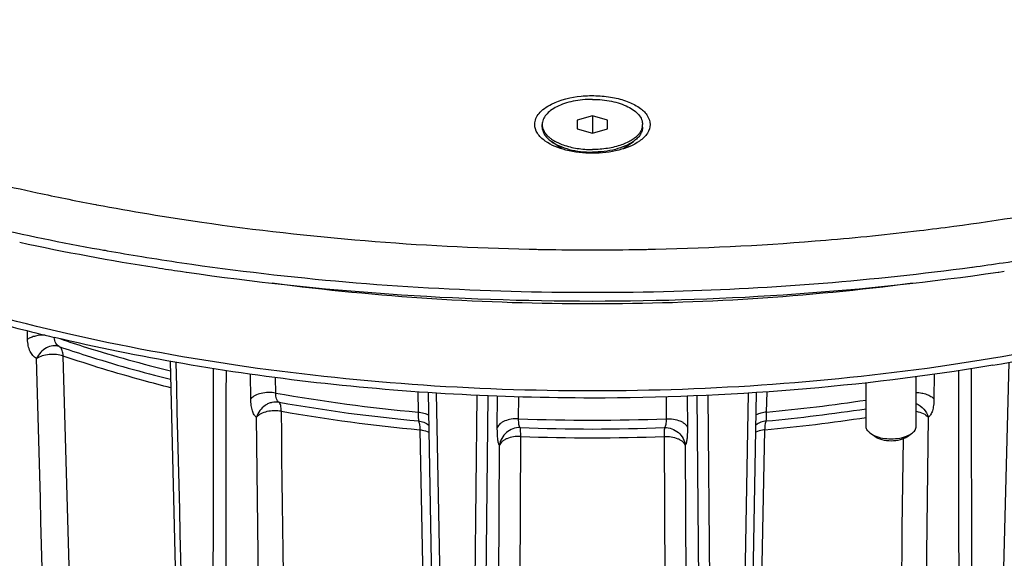
# Model space of a CAD drawing. Units: millimetres. Extents: x 0 to 420, y 0 to 297.
# Drawn here: x 329 to 354, y 94 to 108 of the extents above; entities that cross this region are included whole.
import ezdxf

# ---------------------------------------------------------------- set-up
doc = ezdxf.new("R2010")
doc.units = ezdxf.units.MM
doc.header["$LTSCALE"] = 23.1
for name, color, linetype in [('02___PRT_ALL_AXES', 7, 'CONTINUOUS'), ('06___PRT_ALL_SURFS', 7, 'CONTINUOUS'), ('7_ALL_FEATURES', 7, 'CONTINUOUS')]:
    doc.layers.add(name, color=color, linetype=linetype)

msp = doc.modelspace()

# ---------------------------------------------------------------- linework, layer by layer
at = {"layer": '02___PRT_ALL_AXES', "color": 7, "linetype": 'CONTINUOUS'}
for p, q in [((342.2061, 104.9959), (342.2061, 105.0609)), ((344.7061, 104.9959), (344.7061, 105.0609)), ((342.6935, 104.4526), (342.4355, 104.6351)), ((344.2187, 104.4526), (344.4767, 104.6351)), ((350.2722, 97.5391), (350.2722, 98.6204)), ((351.5222, 97.5391), (351.5222, 98.7738))]:
    msp.add_line(p, q, dxfattribs=at)
for centre, radius, start, end in [((342.5244, 105.0612), 0.3183, 180.06192, 191.55048), ((344.3879, 105.0612), 0.3183, 348.44952, 359.93808), ((342.9177, 105.3178), 0.8358, 232.12743, 234.76847), ((342.8695, 104.4064), 0.2264, 161.32513, 164.73693), ((344.0431, 104.4065), 0.2261, 15.03776, 18.67647), ((343.9946, 105.3178), 0.8358, 305.23153, 307.87257)]:
    msp.add_arc(centre, radius, start, end, dxfattribs=at)
for points, knots in [([(343.4561, 105.6859), (343.3747, 105.6859), (343.2142, 105.6781), (342.9813, 105.6433), (342.7663, 105.5868), (342.5769, 105.5107), (342.4199, 105.4174), (342.3008, 105.31), (342.2356, 105.2072), (342.2103, 105.1231), (342.2061, 105.0814), (342.2061, 105.0609)], [0, 0, 0, 0, 0.1614897, 0.31835, 0.4663003, 0.6017193, 0.7221151, 0.8267301, 0.9174313, 0.9592873, 1, 1, 1, 1]), ([(343.4561, 105.6859), (343.5375, 105.6859), (343.6981, 105.6781), (343.9309, 105.6433), (344.146, 105.5868), (344.3354, 105.5107), (344.4923, 105.4174), (344.6114, 105.31), (344.6767, 105.2072), (344.702, 105.1231), (344.7061, 105.0814), (344.7061, 105.0609)], [0, 0, 0, 0, 0.1614897, 0.31835, 0.4663003, 0.6017193, 0.7221151, 0.8267301, 0.9174313, 0.9592873, 1, 1, 1, 1]), ([(342.2061, 104.9959), (342.2061, 104.966), (342.2152, 104.904), (342.255, 104.8152), (342.3192, 104.7311), (342.3741, 104.6817), (342.4046, 104.658)], [0, 0, 0, 0, 0.2218525, 0.4564793, 0.7138499, 1, 1, 1, 1]), ([(342.2126, 104.9975), (342.2176, 104.9726), (342.2342, 104.9224), (342.2755, 104.8512), (342.3329, 104.7834), (342.3792, 104.7427), (342.4046, 104.723)], [0, 0, 0, 0, 0.22272, 0.4603577, 0.7183552, 1, 1, 1, 1]), ([(344.6997, 104.9975), (344.6946, 104.9726), (344.678, 104.9224), (344.6368, 104.8512), (344.5793, 104.7834), (344.533, 104.7427), (344.5077, 104.723)], [0, 0, 0, 0, 0.22272, 0.4603577, 0.7183552, 1, 1, 1, 1]), ([(344.7061, 104.9959), (344.7061, 104.966), (344.697, 104.904), (344.6572, 104.8152), (344.593, 104.7311), (344.5382, 104.6817), (344.5077, 104.658)], [0, 0, 0, 0, 0.2218525, 0.4564793, 0.7138499, 1, 1, 1, 1]), ([(342.4046, 104.723), (342.4155, 104.7145), (342.4622, 104.68), (342.5122, 104.6501), (342.5514, 104.6296)], [0, 0, 0, 0, 0.2379915, 1, 1, 1, 1]), ([(344.5077, 104.723), (344.4968, 104.7145), (344.45, 104.68), (344.4, 104.6501), (344.3608, 104.6296)], [0, 0, 0, 0, 0.2379915, 1, 1, 1, 1]), ([(342.4355, 104.6351), (342.4976, 104.5912), (342.6424, 104.5139), (342.8876, 104.4328), (343.1638, 104.3823), (343.3574, 104.3709), (343.4561, 104.3709)], [0, 0, 0, 0, 0.2136159, 0.4571098, 0.7227132, 1, 1, 1, 1]), ([(342.5514, 104.6296), (342.5653, 104.6223), (342.6237, 104.5931), (342.6843, 104.5684), (342.7311, 104.5518)], [0, 0, 0, 0, 0.2401872, 1, 1, 1, 1]), ([(342.7311, 104.5518), (342.8426, 104.5121), (343.0829, 104.4544), (343.3289, 104.4359), (343.4561, 104.4359)], [0, 0, 0, 0, 0.4819026, 1, 1, 1, 1]), ([(344.4767, 104.6351), (344.4146, 104.5912), (344.2698, 104.5139), (344.0246, 104.4328), (343.7484, 104.3823), (343.5549, 104.3709), (343.4561, 104.3709)], [0, 0, 0, 0, 0.2136159, 0.4571098, 0.7227132, 1, 1, 1, 1]), ([(344.1812, 104.5518), (344.0696, 104.5121), (343.8293, 104.4544), (343.5834, 104.4359), (343.4561, 104.4359)], [0, 0, 0, 0, 0.4819026, 1, 1, 1, 1]), ([(344.3608, 104.6296), (344.3469, 104.6223), (344.2885, 104.5931), (344.2279, 104.5684), (344.1812, 104.5518)], [0, 0, 0, 0, 0.2401872, 1, 1, 1, 1])]:
    msp.add_open_spline(points, degree=3, knots=knots, dxfattribs=at)
at = {"layer": '06___PRT_ALL_SURFS', "color": 7, "linetype": 'CONTINUOUS'}
for p, q in [((332.9388, 99.1562), (333.1254, 91.5496)), ((339.3667, 98.3781), (339.7158, 78.8448))]:
    msp.add_line(p, q, dxfattribs=at)
msp.add_lwpolyline([(347.1961, 78.8253), (347.5456, 98.3781)], dxfattribs=at)
at = {"layer": '7_ALL_FEATURES', "color": 7, "linetype": 'CONTINUOUS'}
for p, q in [((343.4561, 105.2774), (343.0811, 105.1691)), ((343.4561, 105.2774), (343.4561, 104.8444)), ((343.8311, 105.1691), (343.4561, 105.2774)), ((343.0811, 105.1691), (343.0811, 104.9526)), ((343.8311, 104.9526), (343.8311, 105.1691)), ((343.0811, 104.9526), (343.4561, 104.8444)), ((343.4561, 104.8444), (343.8311, 104.9526)), ((331.3167, 101.9244), (331.3709, 101.9148)), ((333.1957, 101.4025), (333.2433, 101.3955)), ((333.2433, 101.3955), (333.3348, 101.3822)), ((333.3348, 101.3822), (333.3488, 101.3801)), ((352.905, 101.5044), (352.9253, 101.5072)), ((353.5634, 101.3801), (353.5774, 101.3822)), ((353.5774, 101.3822), (353.6689, 101.3955)), ((353.6689, 101.3955), (353.7165, 101.4025)), ((353.4341, 99.0623), (353.384, 99.0538)), ((350.4889, 97.2865), (350.3869, 97.3587)), ((351.3054, 97.2865), (351.4075, 97.3587))]:
    msp.add_line(p, q, dxfattribs=at)
at = {"layer": '7_ALL_FEATURES', "color": 3, "linetype": 'CONTINUOUS'}
for p, q in [((331.0307, 103.0758), (331.0872, 103.0651)), ((331.0872, 103.0651), (331.104, 103.0619))]:
    msp.add_line(p, q, dxfattribs=at)
at = {"layer": '7_ALL_FEATURES', "color": 9, "linetype": 'CONTINUOUS'}
for p, q in [((329.3876, 99.7071), (329.3818, 99.9198)), ((353.8257, 99.1301), (353.687, 93.5024)), ((334.948, 98.2209), (334.9408, 98.8356)), ((335.5674, 98.3677), (335.5628, 98.7509)), ((351.9714, 98.8356), (351.9642, 98.2209)), ((339.1054, 98.3961), (339.1158, 97.8923)), ((339.9309, 78.7198), (339.5772, 98.3647)), ((347.335, 98.3647), (346.9813, 78.7198)), ((347.7964, 97.8923), (347.8068, 98.3961)), ((340.5759, 98.3101), (340.3783, 78.6904)), ((340.8487, 98.2983), (340.6549, 78.7955)), ((341.0882, 97.505), (341.0919, 98.2885)), ((341.6193, 97.7275), (341.6218, 98.2707)), ((345.2905, 98.2707), (345.2929, 97.7275)), ((345.8203, 98.2885), (345.824, 97.505)), ((346.2573, 78.7955), (346.0635, 98.2983)), ((346.5339, 78.6904), (346.3364, 98.3101)), ((335.3086, 79.2341), (335.0911, 97.7659)), ((351.8211, 97.7659), (351.6036, 79.2341)), ((339.1569, 97.4509), (339.5397, 78.8969)), ((347.3726, 78.8969), (347.7553, 97.4509)), ((341.5882, 78.762), (341.6718, 97.2854)), ((345.2404, 97.2854), (345.324, 78.762)), ((341.0538, 78.5397), (341.1413, 97.0629)), ((345.7709, 97.0629), (345.8584, 78.5397))]:
    msp.add_line(p, q, dxfattribs=at)
at = {"layer": '7_ALL_FEATURES', "color": 7, "linetype": 'CONTINUOUS'}
for centre, radius, start, end in [((342.8569, 104.5213), 0.2134, 189.78741, 193.22799), ((341.927, 161.8081), 60.8164, 257.133342, 259.812604), ((342.2557, 163.2296), 62.4869, 257.931844, 261.111113), ((342.4008, 164.2998), 63.3525, 259.789445, 259.923683), ((342.5445, 165.1199), 64.1851, 259.97465, 260.755313), ((342.7549, 166.414), 65.4962, 260.755509, 261.634703), ((343.2889, 170.2921), 69.4108, 261.664329, 268.46537), ((343.9945, 167.5156), 66.6099, 277.705231, 278.366026), ((344.1574, 166.414), 65.4962, 278.365297, 279.244491), ((342.7743, 166.32), 65.6203, 261.080733, 261.606591), ((343.5209, 171.5898), 70.7108, 271.589448, 277.626288), ((343.4561, 173.3257), 72.4478, 268.397407, 271.602593), ((341.2871, 147.0575), 48.618, 254.43742, 256.63592), ((344.768, 150.7097), 52.3695, 279.52518, 283.35285)]:
    msp.add_arc(centre, radius, start, end, dxfattribs=at)
at = {"layer": '7_ALL_FEATURES', "color": 3, "linetype": 'CONTINUOUS'}
for centre, radius, start, end in [((341.6358, 159.2154), 57.1319, 256.69456, 257.86883), ((342.0757, 161.2658), 59.2289, 257.869659, 259.252594), ((344.1403, 165.0991), 63.1249, 277.574765, 280.651746), ((343.8383, 167.3027), 65.3491, 276.822773, 277.582609), ((343.6509, 168.9385), 66.9956, 274.811204, 276.815719), ((343.4771, 171.1483), 69.2122, 271.286196, 274.801103), ((343.4537, 171.8092), 69.8733, 268.710726, 269.008301), ((343.4561, 171.9503), 70.0144, 269.008342, 270.991636), ((343.4585, 171.8092), 69.8733, 270.991677, 271.289274)]:
    msp.add_arc(centre, radius, start, end, dxfattribs=at)
at = {"layer": '7_ALL_FEATURES', "color": 9, "linetype": 'CONTINUOUS'}
for centre, radius, start, end in [((343.4193, 162.2319), 61.635, 262.598713, 270.034243), ((343.493, 162.2319), 61.635, 269.965757, 277.401287), ((343.1083, 141.1735), 43.4649, 260.0089, 264.72962), ((343.1119, 140.635), 43.1469, 260.0418, 264.69672), ((343.6613, 142.3406), 44.6402, 275.31502, 278.51647), ((343.2012, 140.7328), 43.4703, 260.07672, 264.6618), ((343.6633, 141.7511), 44.2709, 275.34633, 278.58554), ((343.4561, 145.0129), 47.3211, 267.77545, 272.22455), ((343.7179, 140.7327), 43.4697, 275.32919, 278.67212), ((343.4561, 144.4415), 46.97, 267.80624, 272.19376), ((343.4561, 143.8635), 46.6122, 267.80622, 272.19378)]:
    msp.add_arc(centre, radius, start, end, dxfattribs=at)
for points, knots in [([(343.4561, 98.4197), (341.9589, 98.4197), (338.9862, 98.5257), (334.6075, 99.0004), (330.4078, 99.7808), (326.4728, 100.8511), (323.423, 101.9874), (321.1893, 103.0312), (319.66, 103.856), (318.252, 104.7338), (316.5912, 105.9364), (315.4769, 106.9504), (314.8268, 107.672)], [0, 0, 0, 0, 0.1456683, 0.2891009, 0.4281446, 0.5608142, 0.6853886, 0.7442239, 0.8005712, 0.8543454, 0.9055057, 1, 1, 1, 1]), ([(372.0854, 107.672), (371.4354, 106.9504), (370.321, 105.9364), (368.6602, 104.7338), (367.2522, 103.856), (365.7229, 103.0312), (363.4893, 101.9874), (360.4394, 100.8511), (356.5044, 99.7808), (352.3048, 99.0004), (347.926, 98.5257), (344.9534, 98.4197), (343.4561, 98.4197)], [0, 0, 0, 0, 0.0944943, 0.1456546, 0.1994288, 0.2557761, 0.3146114, 0.4391858, 0.5718554, 0.7108991, 0.8543317, 1, 1, 1, 1]), ([(329.8225, 99.8106), (329.7424, 99.8136), (329.6235, 99.803), (329.4791, 99.758), (329.4155, 99.7256), (329.3876, 99.7071)], [0, 0, 0, 0, 0.5310904, 0.7779826, 1, 1, 1, 1]), ([(329.611, 99.2279), (329.5768, 99.2459), (329.5121, 99.298), (329.4429, 99.4094), (329.3996, 99.5495), (329.3891, 99.6525), (329.3876, 99.7071)], [0, 0, 0, 0, 0.2096222, 0.4405319, 0.7030795, 1, 1, 1, 1]), ([(330.1749, 99.5262), (330.1571, 99.5352), (330.1233, 99.5602), (330.0856, 99.6136), (330.0614, 99.6804), (330.0548, 99.7295), (330.0535, 99.7554)], [0, 0, 0, 0, 0.221184, 0.4554358, 0.7134057, 1, 1, 1, 1]), ([(330.1893, 99.7229), (330.4112, 99.6479), (331.3209, 99.3518), (332.2432, 99.095), (332.9445, 98.9214)], [0, 0, 0, 0, 0.2448645, 1, 1, 1, 1]), ([(330.1749, 99.5262), (330.1247, 99.543), (330.0121, 99.5536), (329.8478, 99.4996), (329.7056, 99.3875), (329.6369, 99.2841), (329.611, 99.2279)], [0, 0, 0, 0, 0.2291041, 0.4726656, 0.7318811, 1, 1, 1, 1]), ([(330.276, 99.2903), (330.2221, 99.3091), (330.1053, 99.3332), (329.9272, 99.334), (329.7574, 99.3018), (329.6543, 99.2566), (329.611, 99.2279)], [0, 0, 0, 0, 0.2494908, 0.5155474, 0.7732675, 1, 1, 1, 1]), ([(330.276, 99.2903), (330.275, 99.3175), (330.2705, 99.3629), (330.2546, 99.4227), (330.2295, 99.4789), (330.1988, 99.5131), (330.1749, 99.5262)], [0, 0, 0, 0, 0.3070823, 0.5116182, 0.6936347, 1, 1, 1, 1]), ([(330.1749, 99.5262), (330.3982, 99.4498), (331.314, 99.148), (332.2431, 98.8867), (332.9496, 98.7103)], [0, 0, 0, 0, 0.2447251, 1, 1, 1, 1]), ([(332.9549, 98.4993), (332.7246, 98.5573), (331.8238, 98.7936), (330.9323, 99.0657), (330.276, 99.2903)], [0, 0, 0, 0, 0.2550361, 1, 1, 1, 1]), ([(335.5674, 98.3677), (335.5079, 98.3786), (335.3866, 98.3875), (335.2118, 98.3662), (335.0602, 98.314), (334.9771, 98.2551), (334.948, 98.2209)], [0, 0, 0, 0, 0.2752932, 0.5489466, 0.7961223, 1, 1, 1, 1]), ([(335.6506, 98.1381), (335.6369, 98.1459), (335.6111, 98.1708), (335.5858, 98.2233), (335.5705, 98.2908), (335.5675, 98.3408), (335.5674, 98.3677)], [0, 0, 0, 0, 0.1860465, 0.4097466, 0.681262, 1, 1, 1, 1]), ([(351.5222, 98.3817), (351.568, 98.3807), (351.657, 98.3723), (351.7813, 98.3404), (351.8861, 98.2918), (351.9429, 98.246), (351.9642, 98.2209)], [0, 0, 0, 0, 0.2851177, 0.5542624, 0.7948951, 1, 1, 1, 1]), ([(335.0911, 97.7659), (335.0672, 97.7813), (335.023, 97.8319), (334.981, 97.9346), (334.9545, 98.068), (334.9487, 98.1672), (334.948, 98.2209)], [0, 0, 0, 0, 0.1736436, 0.3953434, 0.6719409, 1, 1, 1, 1]), ([(335.6506, 98.1381), (335.5925, 98.1477), (335.5007, 98.1443), (335.3866, 98.1069), (335.2785, 98.048), (335.1647, 97.9389), (335.1085, 97.8254), (335.0911, 97.7659)], [0, 0, 0, 0, 0.2417524, 0.3657604, 0.4914229, 0.7452613, 1, 1, 1, 1]), ([(335.7099, 97.9128), (335.7094, 97.9396), (335.7065, 97.9888), (335.6954, 98.0548), (335.6786, 98.1048), (335.6607, 98.1304), (335.6506, 98.1381)], [0, 0, 0, 0, 0.338054, 0.6200199, 0.8396595, 1, 1, 1, 1]), ([(351.5222, 98.1053), (351.5929, 98.0752), (351.7223, 97.9806), (351.7994, 97.8404), (351.8211, 97.7659)], [0, 0, 0, 0, 0.4973818, 1, 1, 1, 1]), ([(351.9642, 98.2209), (351.9636, 98.1672), (351.9577, 98.068), (351.9312, 97.9346), (351.8892, 97.8319), (351.8451, 97.7813), (351.8211, 97.7659)], [0, 0, 0, 0, 0.3280591, 0.6046566, 0.8263564, 1, 1, 1, 1]), ([(335.7099, 97.9128), (335.6505, 97.9236), (335.5293, 97.9324), (335.3547, 97.9111), (335.2031, 97.8589), (335.1202, 97.7999), (335.0911, 97.7659)], [0, 0, 0, 0, 0.2753377, 0.5489798, 0.7961286, 1, 1, 1, 1]), ([(339.1158, 97.8923), (339.1173, 97.8439), (339.1198, 97.7707), (339.1223, 97.6975), (339.124, 97.6728)], [0, 0, 0, 0, 0.6614809, 1, 1, 1, 1]), ([(339.1158, 97.8923), (339.1632, 97.8882), (339.2529, 97.8733), (339.3387, 97.8418), (339.3766, 97.8219)], [0, 0, 0, 0, 0.5261293, 1, 1, 1, 1]), ([(347.7964, 97.8923), (347.749, 97.8882), (347.6593, 97.8733), (347.5736, 97.8418), (347.5356, 97.8219)], [0, 0, 0, 0, 0.5261292, 1, 1, 1, 1]), ([(347.7883, 97.6728), (347.79, 97.6975), (347.7924, 97.7707), (347.795, 97.8439), (347.7964, 97.8923)], [0, 0, 0, 0, 0.3385191, 1, 1, 1, 1]), ([(351.5222, 97.9122), (351.5831, 97.901), (351.6918, 97.8689), (351.7883, 97.8043), (351.8211, 97.7659)], [0, 0, 0, 0, 0.5507867, 1, 1, 1, 1]), ([(339.124, 97.6728), (339.1268, 97.6692), (339.1319, 97.6599), (339.1409, 97.6346), (339.149, 97.5909), (339.1551, 97.5263), (339.1566, 97.4776), (339.1569, 97.4509)], [0, 0, 0, 0, 0.0601639, 0.139221, 0.3557149, 0.6460593, 1, 1, 1, 1]), ([(339.124, 97.6728), (339.1706, 97.6679), (339.2627, 97.6449), (339.3447, 97.5969), (339.3812, 97.5678)], [0, 0, 0, 0, 0.5012451, 1, 1, 1, 1]), ([(341.6193, 97.7275), (341.5586, 97.7303), (341.4408, 97.7241), (341.3019, 97.6878), (341.2083, 97.6413), (341.1389, 97.5916), (341.0999, 97.5409), (341.0882, 97.505)], [0, 0, 0, 0, 0.3000873, 0.5781613, 0.7020836, 0.8135775, 1, 1, 1, 1]), ([(341.6581, 97.506), (341.6501, 97.5135), (341.6372, 97.5391), (341.6261, 97.5871), (341.6196, 97.6521), (341.6189, 97.7008), (341.6193, 97.7275)], [0, 0, 0, 0, 0.1451653, 0.3613331, 0.649105, 1, 1, 1, 1]), ([(345.2929, 97.7275), (345.2933, 97.7008), (345.2926, 97.6521), (345.2861, 97.5871), (345.275, 97.5391), (345.2622, 97.5135), (345.2541, 97.506)], [0, 0, 0, 0, 0.350895, 0.6386669, 0.8548347, 1, 1, 1, 1]), ([(345.2929, 97.7275), (345.3537, 97.7303), (345.4714, 97.7241), (345.6104, 97.6878), (345.7039, 97.6413), (345.7734, 97.5916), (345.8123, 97.5409), (345.824, 97.505)], [0, 0, 0, 0, 0.3000873, 0.5781613, 0.7020837, 0.8135775, 1, 1, 1, 1]), ([(347.7883, 97.6728), (347.7416, 97.6679), (347.6495, 97.6449), (347.5675, 97.5969), (347.5311, 97.5678)], [0, 0, 0, 0, 0.5012451, 1, 1, 1, 1]), ([(347.7553, 97.4509), (347.7556, 97.4776), (347.7572, 97.5263), (347.7633, 97.5909), (347.7714, 97.6346), (347.7803, 97.6599), (347.7854, 97.6692), (347.7883, 97.6728)], [0, 0, 0, 0, 0.3539407, 0.6442851, 0.860779, 0.9398361, 1, 1, 1, 1]), ([(339.1569, 97.4509), (339.1775, 97.4492), (339.255, 97.4397), (339.3316, 97.4193), (339.3843, 97.3964)], [0, 0, 0, 0, 0.2643154, 1, 1, 1, 1]), ([(341.1413, 97.0629), (341.1362, 97.07), (341.1272, 97.0885), (341.1117, 97.1388), (341.0984, 97.2258), (341.0893, 97.3547), (341.088, 97.4517), (341.0882, 97.505)], [0, 0, 0, 0, 0.0582389, 0.1360957, 0.3519175, 0.6434347, 1, 1, 1, 1]), ([(341.6581, 97.506), (341.5964, 97.5076), (341.4709, 97.4875), (341.3069, 97.3921), (341.1876, 97.2447), (341.1488, 97.124), (341.1413, 97.0629)], [0, 0, 0, 0, 0.2497465, 0.5006436, 0.7511707, 1, 1, 1, 1]), ([(341.6718, 97.2854), (341.6717, 97.312), (341.671, 97.3604), (341.6686, 97.4247), (341.6647, 97.4716), (341.6612, 97.497), (341.6581, 97.506)], [0, 0, 0, 0, 0.3611865, 0.6556223, 0.8712518, 1, 1, 1, 1]), ([(345.2541, 97.506), (345.251, 97.497), (345.2475, 97.4716), (345.2436, 97.4247), (345.2412, 97.3604), (345.2405, 97.312), (345.2404, 97.2854)], [0, 0, 0, 0, 0.1287482, 0.3443777, 0.6388135, 1, 1, 1, 1]), ([(345.2541, 97.506), (345.3158, 97.5076), (345.4413, 97.4875), (345.6054, 97.3921), (345.7247, 97.2447), (345.7634, 97.124), (345.7709, 97.0629)], [0, 0, 0, 0, 0.2497465, 0.5006436, 0.7511707, 1, 1, 1, 1]), ([(345.824, 97.505), (345.8242, 97.4517), (345.8229, 97.3547), (345.8138, 97.2258), (345.8005, 97.1388), (345.785, 97.0885), (345.776, 97.07), (345.7709, 97.0629)], [0, 0, 0, 0, 0.3565653, 0.6480825, 0.8639043, 0.9417611, 1, 1, 1, 1]), ([(347.7553, 97.4509), (347.7347, 97.4492), (347.6572, 97.4397), (347.5807, 97.4193), (347.528, 97.3964)], [0, 0, 0, 0, 0.2643154, 1, 1, 1, 1]), ([(341.6718, 97.2854), (341.6112, 97.2881), (341.4935, 97.2819), (341.3547, 97.2456), (341.2612, 97.1991), (341.1918, 97.1494), (341.153, 97.0988), (341.1413, 97.0629)], [0, 0, 0, 0, 0.3001126, 0.5781674, 0.7020778, 0.8135646, 1, 1, 1, 1]), ([(345.2404, 97.2854), (345.3011, 97.2881), (345.4188, 97.2819), (345.5576, 97.2456), (345.651, 97.1991), (345.7204, 97.1494), (345.7593, 97.0988), (345.7709, 97.0629)], [0, 0, 0, 0, 0.3001126, 0.5781674, 0.7020778, 0.8135646, 1, 1, 1, 1])]:
    msp.add_open_spline(points, degree=3, knots=knots, dxfattribs=at)
at = {"layer": '7_ALL_FEATURES', "color": 3, "linetype": 'CONTINUOUS'}
for points, knots in [([(342.0186, 105.0609), (342.0186, 105.1596), (342.0932, 105.3184), (342.2644, 105.4705), (342.5969, 105.6681), (343.0624, 105.7729), (343.5942, 105.7865), (343.9969, 105.7376), (344.3556, 105.6344), (344.6425, 105.484), (344.8399, 105.2943), (344.8936, 105.1334), (344.8936, 105.0609)], [0, 0, 0, 0, 0.0854566, 0.1379526, 0.1983807, 0.4182918, 0.5399498, 0.6589918, 0.7680255, 0.8614191, 0.9371788, 1, 1, 1, 1]), ([(342.2821, 104.6461), (342.2065, 104.6996), (342.0779, 104.8157), (342.0186, 104.9849), (342.0186, 105.0609)], [0, 0, 0, 0, 0.5496298, 1, 1, 1, 1]), ([(344.8936, 105.0609), (344.8936, 104.9849), (344.8343, 104.8157), (344.7058, 104.6996), (344.6301, 104.6461)], [0, 0, 0, 0, 0.4503707, 1, 1, 1, 1]), ([(344.6301, 104.6461), (344.4778, 104.5384), (344.0869, 104.3875), (343.4561, 104.3175), (342.8253, 104.3875), (342.4344, 104.5384), (342.2821, 104.6461)], [0, 0, 0, 0, 0.2282962, 0.4999999, 0.7717037, 1, 1, 1, 1]), ([(331.104, 103.0619), (331.9741, 102.8978), (335.5397, 102.3063), (339.1539, 102.015), (341.8816, 101.9536)], [0, 0, 0, 0, 0.2450174, 1, 1, 1, 1])]:
    msp.add_open_spline(points, degree=3, knots=knots, dxfattribs=at)
at = {"layer": '7_ALL_FEATURES', "color": 7, "linetype": 'CONTINUOUS'}
for points, knots in [([(333.3488, 101.3801), (336.6914, 100.8949), (343.4561, 100.4278), (350.2209, 100.8949), (353.5634, 101.3801)], [0, 0, 0, 0, 0.5, 1, 1, 1, 1]), ([(343.4561, 98.2434), (342.3036, 98.2434), (340.0087, 98.3068), (336.603, 98.5916), (333.2803, 99.0623), (331.1109, 99.5037), (330.0497, 99.756)], [0, 0, 0, 0, 0.2557301, 0.5091359, 0.7579465, 1, 1, 1, 1]), ([(353.384, 99.0538), (351.7613, 98.7817), (348.4584, 98.3768), (345.1338, 98.2434), (343.4561, 98.2434)], [0, 0, 0, 0, 0.4951399, 1, 1, 1, 1]), ([(350.3559, 97.3828), (350.3312, 97.4042), (350.2991, 97.4405), (350.276, 97.4972), (350.2722, 97.5254), (350.2722, 97.5391)], [0, 0, 0, 0, 0.5373262, 0.7741758, 1, 1, 1, 1]), ([(350.3559, 97.3828), (350.3583, 97.3808), (350.3683, 97.3723), (350.3788, 97.3644), (350.3869, 97.3587)], [0, 0, 0, 0, 0.2435774, 1, 1, 1, 1]), ([(351.4075, 97.3587), (351.425, 97.371), (351.4565, 97.3969), (351.4936, 97.4416), (351.5168, 97.4894), (351.5222, 97.5229), (351.5222, 97.5391)], [0, 0, 0, 0, 0.2898522, 0.5483036, 0.7813883, 1, 1, 1, 1]), ([(350.3869, 97.3587), (350.3948, 97.3531), (350.4292, 97.3304), (350.4663, 97.3119), (350.4954, 97.2997)], [0, 0, 0, 0, 0.2349532, 1, 1, 1, 1]), ([(350.4891, 97.2864), (350.514, 97.2688), (350.5719, 97.2379), (350.7075, 97.1932), (350.8974, 97.1723), (351.0872, 97.1933), (351.2227, 97.238), (351.2806, 97.269), (351.3054, 97.2865)], [0, 0, 0, 0, 0.1069991, 0.2288905, 0.5000924, 0.7712492, 0.8930997, 1, 1, 1, 1]), ([(350.4954, 97.2997), (350.5556, 97.2745), (350.6887, 97.2381), (350.8972, 97.2206), (351.1056, 97.2381), (351.2388, 97.2745), (351.2989, 97.2997)], [0, 0, 0, 0, 0.2384559, 0.4999967, 0.7615383, 1, 1, 1, 1]), ([(351.2989, 97.2997), (351.309, 97.3039), (351.3466, 97.3207), (351.3827, 97.3412), (351.4075, 97.3587)], [0, 0, 0, 0, 0.2651661, 1, 1, 1, 1])]:
    msp.add_open_spline(points, degree=3, knots=knots, dxfattribs=at)
at = {"layer": '7_ALL_FEATURES', "color": 9, "linetype": 'CONTINUOUS'}
for points in [[(330.1187, 80.6484), (329.9493, 86.8416), (329.7801, 93.0347), (329.611, 99.2279)], [(330.7869, 80.7097), (330.6164, 86.9032), (330.4461, 93.0967), (330.276, 99.2903)], [(333.5681, 79.6028), (333.4074, 86.1119), (333.2469, 92.621), (333.0865, 99.1301)], [(334.0126, 98.9749), (334.0032, 92.4888), (333.994, 86.0026), (333.985, 79.5164)], [(334.3301, 98.9256), (334.3216, 92.4779), (334.3133, 86.0301), (334.3052, 79.5823)], [(352.6071, 79.5823), (352.5989, 86.0301), (352.5906, 92.4779), (352.5821, 98.9256)], [(352.9272, 79.5164), (352.9182, 86.0026), (352.909, 92.4888), (352.8996, 98.9749)], [(335.9312, 79.3803), (335.8573, 85.5578), (335.7835, 91.7353), (335.7099, 97.9128)], [(351.1942, 97.2299), (351.1233, 91.2801), (351.0523, 85.3302), (350.9811, 79.3803)]]:
    msp.add_open_spline(points, degree=3, dxfattribs=at)

doc.saveas('drawing.dxf')
